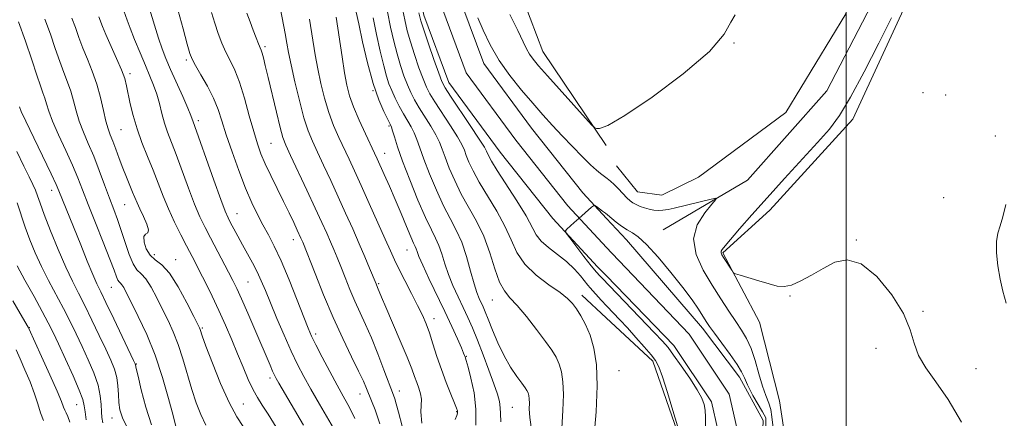
# Model space of a CAD drawing. Extents: x 2092300 to 2095200, y 312300 to 315200.
# Drawn here: x 2093749 to 2094048, y 314332 to 314453 of the extents above; entities that cross this region are included whole.
import ezdxf

# ---------------------------------------------------------------- set-up
doc = ezdxf.new("R2010")
doc.units = 0
doc.header["$MEASUREMENT"] = 0
for name, color, linetype, lineweight in [('32000', 7, 'Continuous', 0), ('DTM HARD BREAKLINE', 7, 'Continuous', 0), ('DTM SPOT ELEVATION', 2, 'Continuous', 13), ('INDEX CONTOUR', 41, 'Continuous', 13), ('INTERMEDIATE CONTOUR', 44, 'Continuous', 0), ('STREAM - RIVER CENTERLINE', 11, 'Continuous', 0), ('STREAM - RIVER DOUBLE LINE', 5, 'Continuous', 0)]:
    doc.layers.add(name, color=color, linetype=linetype, lineweight=lineweight)

msp = doc.modelspace()

# ---------------------------------------------------------------- linework, layer by layer
at = {"layer": '32000', "flags": 128}
msp.add_lwpolyline([(2094000, 312500), (2094000, 315000)], dxfattribs=at)
at = {"layer": 'DTM HARD BREAKLINE'}
for points in [[(2094035, 314799.99, 895.19), (2094043.16, 314755.12, 892.92), (2094047.73, 314686.47, 891.62), (2094042.81, 314637.74, 890.99), (2094039.55, 314582.76, 889.75), (2094023.2, 314522.77, 889.01), (2094013.14, 314468.41, 888.73), (2093994.14, 314431.7, 888.67), (2093970.11, 314404.67, 888.56), (2093944.48, 314389.56, 886.97)], [(2093927.21, 314415.15, 889.8), (2093907.95, 314443.7, 890.88), (2093896.43, 314474.09, 891.59), (2093886.07, 314512.24, 892.07), (2093882.83, 314558.79, 894.1), (2093874.79, 314608.3, 893.86), (2093868.01, 314646.48, 893.62)], [(2093955.2, 314405.51, 889.34), (2093981.67, 314425.16, 889.76), (2093999.91, 314455.03, 889.62), (2094009.94, 314497.43, 890.17), (2094024.76, 314561.96, 890.73)], [(2094121.55, 313970.8, 884.65), (2094105.36, 314004.39, 884.19), (2094088.05, 314038.55, 885.21), (2094068.54, 314081.23, 886.57), (2094043.51, 314143.81, 887.2), (2094014.03, 314217.76, 887.88), (2093987.35, 314287.72, 888.67), (2093979.8, 314337.68, 889.86), (2093973.75, 314361.54, 889.64), (2093962.57, 314382.61, 890.15), (2093976.85, 314395.54, 890.6), (2094002.02, 314423.13, 890.54), (2094021.05, 314464.38, 890.32)], [(2093955.2, 314405.51, 889.34), (2093944.07, 314400.06, 888.88), (2093936.69, 314401.04, 888.93), (2093930.29, 314408.94, 889.07)], [(2093927.21, 314362.91, 889.06), (2093919.82, 314369.77, 889.44)], [(2094034.8, 314073.36, 884.31), (2094016.13, 314106.75, 887.27), (2094005.78, 314141.46, 887.96), (2093991.75, 314178.51, 887.59), (2093972.23, 314221.6, 888.42), (2093958.22, 314260.04, 888.65), (2093953.86, 314293.78, 887.59), (2093949.5, 314326.14, 888.1), (2093941.37, 314349.75, 888.33), (2093927.21, 314362.91, 889.06)]]:
    msp.add_polyline3d(points, dxfattribs=at)
at = {"layer": 'DTM SPOT ELEVATION'}
for p in [(2093823.6, 314445.1, 903.7), (2093965.98, 314446.18, 889.95), (2093799.75, 314441.06, 908.3), (2093782.64, 314436.91, 913.6), (2093856.45, 314431.8, 896), (2094023.4, 314431.21, 890.65), (2094030.23, 314430.49, 891.15), (2093803.39, 314422.71, 909.6), (2093861.31, 314421.06, 896.2), (2093779.88, 314419.93, 915), (2094045.31, 314418.04, 891.65), (2093825.41, 314415.76, 905), (2093859.92, 314412.75, 897.3), (2093758.84, 314401.51, 922.6), (2093781.04, 314397.2, 916.9), (2094029.65, 314399.31, 890.95), (2093815.14, 314394.42, 909.2), (2093832.2, 314386.6, 906.6), (2094003.08, 314386.49, 890.05), (2093866.72, 314383.41, 898.8), (2093790.02, 314382.01, 915.2), (2093796.47, 314380.47, 915.3), (2093818.46, 314373.76, 911), (2093858.16, 314373.23, 901.8), (2093776.94, 314372.11, 920.9), (2093892.58, 314368.24, 892.8), (2093982.93, 314369.51, 889.95), (2094023.3, 314364.87, 890.15), (2093874.95, 314362.61, 899.4), (2093752.13, 314359.9, 929.9), (2093804.59, 314359.79, 915.8), (2093839.05, 314357.95, 907.6), (2094009.12, 314353.63, 889.45), (2093884.72, 314351.19, 897.9), (2093784.61, 314348.85, 921.9), (2093931.11, 314346.87, 888.95), (2094039.4, 314347.45, 890.95), (2093825.18, 314344.6, 912.4), (2093864.36, 314340.64, 903.4), (2093852.44, 314339.73, 906.7), (2093766.41, 314336.53, 928.9), (2093817.09, 314336.76, 915), (2093881.81, 314334.38, 900.1), (2093898.74, 314335.74, 895), (2093777.18, 314332.45, 924.7)]:
    msp.add_point(p, dxfattribs=at)
at = {"layer": 'INDEX CONTOUR'}
for points in [[(2093923.439, 314326.198, 890), (2093924.105, 314334.323, 890), (2093924.472, 314342.229, 890), (2093924.247, 314348.656, 890), (2093923.486, 314353.659, 890), (2093922.335, 314357.62, 890), (2093920.942, 314360.866, 890), (2093919.48, 314363.503, 890), (2093918.129, 314365.583, 890), (2093916.942, 314367.212, 890), (2093915.488, 314368.729, 890), (2093913.208, 314370.526, 890), (2093909.791, 314372.907, 890), (2093905.903, 314375.816, 890), (2093902.453, 314379.103, 890), (2093900.079, 314382.658, 890), (2093898.324, 314386.508, 890), (2093896.46, 314390.717, 890), (2093893.97, 314395.268, 890), (2093888.65, 314403.986, 890), (2093886.784, 314407.41, 890), (2093885.534, 314410.104, 890), (2093884.721, 314412.158, 890), (2093884.13, 314413.748, 890), (2093883.383, 314415.399, 890), (2093882.061, 314417.725, 890), (2093879.918, 314421.097, 890), (2093875.172, 314428.342, 890), (2093873.652, 314430.81, 890), (2093872.607, 314432.862, 890), (2093871.612, 314435.316, 890), (2093870.357, 314438.742, 890), (2093868.983, 314442.716, 890), (2093867.742, 314446.565, 890), (2093866.806, 314449.87, 890), (2093866.033, 314453.221, 890), (2093865.199, 314457.461, 890)], [(2093845.104, 314328.19, 910), (2093840.181, 314336.641, 910), (2093837.557, 314341.203, 910), (2093835.391, 314345.115, 910), (2093833.512, 314348.766, 910), (2093831.606, 314352.793, 910), (2093829.46, 314357.606, 910), (2093827.26, 314362.714, 910), (2093825.294, 314367.399, 910), (2093823.756, 314371.132, 910), (2093822.489, 314374.141, 910), (2093821.244, 314376.843, 910), (2093819.833, 314379.573, 910), (2093818.31, 314382.331, 910), (2093816.789, 314385.037, 910), (2093815.377, 314387.597, 910), (2093814.146, 314389.874, 910), (2093813.163, 314391.718, 910), (2093812.415, 314393.189, 910), (2093811.568, 314395.18, 910), (2093810.208, 314398.79, 910), (2093808.097, 314404.629, 910), (2093801.679, 314422.576, 910), (2093801.505, 314423.154, 910), (2093801.095, 314424.281, 910), (2093800.195, 314426.459, 910), (2093798.659, 314429.964, 910), (2093794.981, 314438.231, 910), (2093793.554, 314441.538, 910), (2093792.398, 314444.479, 910), (2093791.305, 314447.688, 910), (2093790.084, 314451.656, 910), (2093788.621, 314456.314, 910)], [(2093897.941, 314454.914, 890), (2093900.33, 314449.989, 890), (2093901.954, 314446.602, 890), (2093903.021, 314444.422, 890), (2093903.904, 314442.865, 890), (2093904.979, 314441.352, 890), (2093906.654, 314439.343, 890), (2093909.345, 314436.306, 890), (2093920.903, 314423.472, 890), (2093922.853, 314421.331, 890), (2093923.715, 314420.509, 890), (2093924.228, 314420.302, 890), (2093925.197, 314420.297, 890), (2093927.69, 314421.256, 890), (2093932.84, 314424.233, 890), (2093941.151, 314429.832, 890), (2093950.599, 314436.858, 890), (2093958.528, 314443.665, 890), (2093963.011, 314448.922, 890), (2093965.038, 314452.544, 890), (2093966.325, 314454.763, 890)], [(2094013.754, 314453.827, 890), (2094009.913, 314446.135, 890), (2094005.507, 314437.492, 890), (2094001.354, 314429.759, 890), (2093998.005, 314424.256, 890), (2093994.926, 314420.142, 890), (2093991.314, 314416.035, 890), (2093981.282, 314405.085, 890), (2093976.012, 314399.281, 890), (2093971.406, 314394.1, 890), (2093967.681, 314389.823, 890), (2093963.268, 314384.693, 890), (2093962.41, 314383.629, 890), (2093962.087, 314383.054, 890), (2093962.063, 314382.592, 890), (2093962.308, 314382.019, 890), (2093962.844, 314381.145, 890), (2093965.277, 314377.324, 890), (2093965.76, 314376.661, 890), (2093966.428, 314376.268, 890), (2093967.855, 314375.808, 890), (2093973.557, 314374.088, 890), (2093976.613, 314373.178, 890), (2093979.054, 314372.525, 890), (2093981.168, 314372.334, 890), (2093983.449, 314372.806, 890), (2093986.269, 314374.054, 890), (2093989.529, 314375.849, 890), (2093993.011, 314377.877, 890), (2093996.571, 314379.714, 890), (2094000.359, 314380.494, 890), (2094004.6, 314379.245, 890), (2094009.341, 314375.382, 890), (2094013.914, 314369.895, 890), (2094017.475, 314364.16, 890), (2094019.487, 314359.269, 890), (2094020.643, 314355.15, 890), (2094021.944, 314351.444, 890), (2094024.182, 314347.749, 890), (2094027.296, 314343.494, 890), (2094031.015, 314338.066, 890), (2094035.027, 314331.195, 890)], [(2093796.555, 314329.872, 920), (2093795.713, 314333.208, 920), (2093794.369, 314338.375, 920), (2093792.538, 314344.762, 920), (2093790.28, 314351.509, 920), (2093787.71, 314357.841, 920), (2093785.163, 314363.316, 920), (2093783.032, 314367.576, 920), (2093781.602, 314370.389, 920), (2093780.737, 314372.031, 920), (2093780.19, 314372.904, 920), (2093779.753, 314373.388, 920), (2093779.364, 314373.77, 920), (2093778.994, 314374.317, 920), (2093778.573, 314375.334, 920), (2093777.86, 314377.293, 920), (2093776.57, 314380.706, 920), (2093774.551, 314385.809, 920), (2093772.179, 314391.723, 920), (2093769.961, 314397.29, 920), (2093768.253, 314401.683, 920), (2093766.796, 314405.382, 920), (2093765.177, 314409.195, 920), (2093763.129, 314413.674, 920), (2093760.963, 314418.349, 920), (2093759.132, 314422.494, 920), (2093757.965, 314425.568, 920), (2093757.288, 314427.768, 920), (2093756.798, 314429.474, 920), (2093756.226, 314431.105, 920), (2093755.435, 314433.23, 920), (2093754.319, 314436.452, 920), (2093752.806, 314441.151, 920), (2093750.954, 314446.802, 920), (2093748.852, 314452.65, 920)], [(2093881.334, 314331.99, 900), (2093881.825, 314333.268, 900), (2093882.032, 314333.962, 900), (2093882.075, 314334.341, 900), (2093882.026, 314334.703, 900), (2093881.769, 314335.453, 900), (2093881.143, 314337.024, 900), (2093880.049, 314339.708, 900), (2093878.652, 314343.232, 900), (2093877.181, 314347.184, 900), (2093875.827, 314351.181, 900), (2093874.613, 314354.958, 900), (2093873.524, 314358.281, 900), (2093872.51, 314361.042, 900), (2093871.389, 314363.644, 900), (2093869.945, 314366.619, 900), (2093868.062, 314370.298, 900), (2093866.027, 314374.227, 900), (2093864.224, 314377.753, 900), (2093862.895, 314380.492, 900), (2093861.695, 314383.146, 900), (2093860.134, 314386.683, 900), (2093857.886, 314391.733, 900), (2093855.275, 314397.553, 900), (2093852.786, 314403.056, 900), (2093850.785, 314407.432, 900), (2093849.149, 314410.955, 900), (2093846.054, 314417.556, 900), (2093844.463, 314421.22, 900), (2093842.97, 314425.2, 900), (2093841.668, 314429.496, 900), (2093840.564, 314433.958, 900), (2093839.646, 314438.402, 900), (2093838.895, 314442.658, 900), (2093837.17, 314453.475, 900)], [(2093764.388, 314331.191, 930), (2093763.819, 314332.924, 930), (2093763.3, 314334.012, 930), (2093762.871, 314334.819, 930), (2093762.498, 314335.762, 930), (2093761.856, 314337.477, 930), (2093760.54, 314340.652, 930), (2093758.34, 314345.607, 930), (2093755.798, 314351.187, 930), (2093751.914, 314359.62, 930), (2093751.702, 314360.025, 930), (2093749.292, 314364.149, 930), (2093747.05, 314368.035, 930)]]:
    msp.add_polyline3d(points, dxfattribs=at)
at = {"layer": 'INTERMEDIATE CONTOUR'}
for points in [[(2093826.995, 314329.761, 914), (2093824.626, 314333.616, 914), (2093822.79, 314336.415, 914), (2093821.332, 314338.661, 914), (2093819.995, 314341.059, 914), (2093818.564, 314344.155, 914), (2093817.004, 314347.869, 914), (2093815.326, 314351.966, 914), (2093813.536, 314356.24, 914), (2093811.637, 314360.617, 914), (2093809.629, 314365.051, 914), (2093807.544, 314369.454, 914), (2093805.534, 314373.556, 914), (2093803.785, 314377.04, 914), (2093802.402, 314379.741, 914), (2093799.799, 314384.728, 914), (2093798.084, 314388.051, 914), (2093796.176, 314391.888, 914), (2093794.317, 314395.898, 914), (2093792.679, 314399.816, 914), (2093789.632, 314407.656, 914), (2093787.959, 314411.79, 914), (2093786.281, 314416.013, 914), (2093784.784, 314420.195, 914), (2093783.612, 314424.198, 914), (2093782.743, 314427.822, 914), (2093781.621, 314433.228, 914), (2093781.03, 314435.423, 914), (2093780.066, 314438.068, 914), (2093778.572, 314441.561, 914), (2093775.324, 314448.801, 914), (2093774.303, 314451.249, 914), (2093773.208, 314454.156, 914)], [(2093835.353, 314330.272, 912), (2093827.806, 314343.081, 912), (2093827.038, 314344.43, 912), (2093826.5, 314345.469, 912), (2093825.949, 314346.673, 912), (2093825.168, 314348.47, 912), (2093820.503, 314359.349, 912), (2093818.375, 314364.279, 912), (2093816.481, 314368.608, 912), (2093815.071, 314371.727, 912), (2093813.896, 314374.153, 912), (2093812.587, 314376.691, 912), (2093807.061, 314387.136, 912), (2093805.421, 314390.298, 912), (2093803.893, 314393.494, 912), (2093802.262, 314397.344, 912), (2093800.388, 314402.223, 912), (2093796.642, 314412.366, 912), (2093794.051, 314419.147, 912), (2093793.124, 314421.908, 912), (2093792.321, 314424.837, 912), (2093791.558, 314427.855, 912), (2093790.751, 314430.76, 912), (2093789.822, 314433.448, 912), (2093788.704, 314436.202, 912), (2093787.334, 314439.405, 912), (2093785.71, 314443.258, 912), (2093784.062, 314447.256, 912), (2093782.682, 314450.716, 912), (2093781.775, 314453.139, 912), (2093780.758, 314456.035, 912)], [(2093850.932, 314332.371, 908), (2093849.907, 314334.415, 908), (2093848.737, 314336.543, 908), (2093847.301, 314339.105, 908), (2093845.487, 314342.404, 908), (2093843.272, 314346.556, 908), (2093840.992, 314350.92, 908), (2093839.071, 314354.667, 908), (2093837.774, 314357.307, 908), (2093836.721, 314359.713, 908), (2093835.372, 314363.099, 908), (2093833.347, 314368.264, 908), (2093830.912, 314374.357, 908), (2093828.492, 314380.113, 908), (2093826.419, 314384.577, 908), (2093824.637, 314388.026, 908), (2093822.993, 314391.046, 908), (2093821.348, 314394.178, 908), (2093819.617, 314397.788, 908), (2093817.727, 314402.195, 908), (2093815.659, 314407.537, 908), (2093813.617, 314413.206, 908), (2093811.857, 314418.412, 908), (2093810.529, 314422.59, 908), (2093809.361, 314426.083, 908), (2093807.973, 314429.457, 908), (2093806.127, 314433.092, 908), (2093804.145, 314436.607, 908), (2093802.492, 314439.429, 908), (2093801.476, 314441.28, 908), (2093800.794, 314443.041, 908), (2093799.991, 314445.888, 908), (2093798.748, 314450.557, 908), (2093797.307, 314456.032, 908)], [(2093858.461, 314330.707, 906), (2093857.042, 314334.963, 906), (2093855.976, 314337.735, 906), (2093854.407, 314341.465, 906), (2093853.477, 314343.621, 906), (2093852.053, 314346.692, 906), (2093849.922, 314351.075, 906), (2093847.259, 314356.615, 906), (2093844.332, 314363.018, 906), (2093841.417, 314369.874, 906), (2093838.814, 314376.319, 906), (2093835.089, 314385.773, 906), (2093834.809, 314386.439, 906), (2093834.531, 314387.069, 906), (2093833.41, 314389.506, 906), (2093832.358, 314391.755, 906), (2093830.961, 314394.69, 906), (2093829.261, 314398.184, 906), (2093825.395, 314405.998, 906), (2093823.689, 314409.587, 906), (2093822.383, 314412.63, 906), (2093821.304, 314415.651, 906), (2093820.196, 314419.356, 906), (2093818.868, 314424.179, 906), (2093817.382, 314429.47, 906), (2093815.864, 314434.306, 906), (2093814.419, 314438.01, 906), (2093813.06, 314440.881, 906), (2093811.778, 314443.464, 906), (2093810.569, 314446.204, 906), (2093809.435, 314449.147, 906), (2093808.387, 314452.239, 906), (2093807.424, 314455.441, 906)], [(2093865.22, 314330.019, 904), (2093864.148, 314334.212, 904), (2093863.452, 314336.804, 904), (2093862.999, 314338.348, 904), (2093862.633, 314339.433, 904), (2093859.71, 314347.134, 904), (2093857.85, 314351.967, 904), (2093855.912, 314356.778, 904), (2093854.127, 314360.869, 904), (2093852.485, 314364.432, 904), (2093850.917, 314367.881, 904), (2093849.376, 314371.506, 904), (2093847.915, 314375.116, 904), (2093846.611, 314378.4, 904), (2093845.506, 314381.147, 904), (2093844.512, 314383.55, 904), (2093843.506, 314385.903, 904), (2093842.356, 314388.517, 904), (2093840.883, 314391.779, 904), (2093838.9, 314396.091, 904), (2093836.342, 314401.591, 904), (2093831.396, 314412.155, 904), (2093829.97, 314415.256, 904), (2093829.071, 314417.618, 904), (2093828.224, 314420.645, 904), (2093827.078, 314425.297, 904), (2093824.584, 314435.803, 904), (2093823.709, 314439.429, 904), (2093823.12, 314441.756, 904), (2093822.725, 314443.169, 904), (2093822.427, 314444.061, 904), (2093821.636, 314445.997, 904), (2093820.931, 314447.793, 904), (2093820.05, 314450.104, 904), (2093819.089, 314452.671, 904), (2093818.137, 314455.253, 904)], [(2093871.225, 314330.916, 902), (2093870.933, 314334.411, 902), (2093871.102, 314338.205, 902), (2093870.832, 314339.828, 902), (2093870.295, 314341.537, 902), (2093869.667, 314343.269, 902), (2093869.04, 314345.074, 902), (2093868.185, 314347.441, 902), (2093866.791, 314350.967, 902), (2093864.695, 314355.941, 902), (2093860.289, 314366.136, 902), (2093859.004, 314369.152, 902), (2093857.814, 314372.052, 902), (2093857.335, 314373.137, 902), (2093855.356, 314377.941, 902), (2093853.934, 314381.327, 902), (2093852.204, 314385.366, 902), (2093850.235, 314389.851, 902), (2093848.093, 314394.632, 902), (2093845.843, 314399.574, 902), (2093843.563, 314404.511, 902), (2093841.4, 314409.15, 902), (2093839.515, 314413.165, 902), (2093838.007, 314416.429, 902), (2093836.725, 314419.599, 902), (2093835.456, 314423.53, 902), (2093834.058, 314428.748, 902), (2093832.68, 314434.471, 902), (2093831.54, 314439.588, 902), (2093830.783, 314443.319, 902), (2093830.258, 314446.214, 902), (2093829.736, 314449.152, 902), (2093828.358, 314456.467, 902)], [(2093887.634, 314330.332, 898), (2093887.662, 314335.158, 898), (2093887.076, 314340.075, 898), (2093886.139, 314344.536, 898), (2093885.247, 314347.94, 898), (2093884.703, 314349.883, 898), (2093884.343, 314351.062, 898), (2093884.222, 314351.402, 898), (2093883.91, 314352.174, 898), (2093883.219, 314353.768, 898), (2093882.005, 314356.476, 898), (2093880.296, 314360.204, 898), (2093878.166, 314364.759, 898), (2093873.379, 314374.823, 898), (2093871.483, 314378.895, 898), (2093870.346, 314381.518, 898), (2093869.782, 314382.986, 898), (2093869.488, 314383.808, 898), (2093869.184, 314384.489, 898), (2093868.688, 314385.533, 898), (2093867.842, 314387.44, 898), (2093866.544, 314390.542, 898), (2093864.915, 314394.483, 898), (2093863.135, 314398.734, 898), (2093861.379, 314402.811, 898), (2093859.796, 314406.394, 898), (2093857.653, 314411.141, 898), (2093856.854, 314412.858, 898), (2093854.102, 314418.684, 898), (2093852.201, 314422.84, 898), (2093850.485, 314426.87, 898), (2093849.278, 314430.243, 898), (2093848.448, 314433.445, 898), (2093847.753, 314437.215, 898), (2093847.007, 314441.997, 898), (2093845.239, 314454.096, 898)], [(2093895.25, 314331.325, 896), (2093895.074, 314333.816, 896), (2093895.028, 314335.618, 896), (2093894.77, 314337.448, 896), (2093894.162, 314339.745, 896), (2093893.115, 314342.881, 896), (2093891.602, 314347.044, 896), (2093889.835, 314351.698, 896), (2093888.088, 314356.124, 896), (2093886.563, 314359.796, 896), (2093885.173, 314362.943, 896), (2093883.761, 314365.986, 896), (2093882.222, 314369.248, 896), (2093880.676, 314372.662, 896), (2093879.294, 314376.061, 896), (2093878.196, 314379.291, 896), (2093877.284, 314382.239, 896), (2093876.406, 314384.802, 896), (2093875.407, 314387.03, 896), (2093874.115, 314389.586, 896), (2093872.355, 314393.286, 896), (2093870.058, 314398.611, 896), (2093867.585, 314404.711, 896), (2093865.402, 314410.401, 896), (2093863.869, 314414.736, 896), (2093862.911, 314417.725, 896), (2093862.348, 314419.618, 896), (2093861.987, 314420.73, 896), (2093861.586, 314421.646, 896), (2093860.889, 314423.018, 896), (2093859.716, 314425.41, 896), (2093858.182, 314429.027, 896), (2093856.475, 314433.986, 896), (2093854.781, 314440.177, 896), (2093853.265, 314446.597, 896), (2093852.085, 314452.018, 896), (2093851.338, 314455.625, 896)], [(2093904.623, 314328.338, 894), (2093903.994, 314332.604, 894), (2093903.852, 314335.303, 894), (2093903.886, 314337.038, 894), (2093903.841, 314338.323, 894), (2093903.689, 314339.324, 894), (2093903.459, 314340.116, 894), (2093903.143, 314340.815, 894), (2093902.586, 314341.689, 894), (2093901.6, 314343.045, 894), (2093900.067, 314345.127, 894), (2093898.171, 314347.923, 894), (2093896.17, 314351.357, 894), (2093894.296, 314355.268, 894), (2093892.666, 314359.158, 894), (2093891.373, 314362.44, 894), (2093890.465, 314364.701, 894), (2093889.82, 314366.207, 894), (2093888.678, 314368.694, 894), (2093887.97, 314370.507, 894), (2093887.106, 314373.227, 894), (2093886.047, 314377.065, 894), (2093884.787, 314381.492, 894), (2093883.325, 314385.796, 894), (2093881.664, 314389.487, 894), (2093879.814, 314392.964, 894), (2093877.787, 314396.852, 894), (2093875.634, 314401.544, 894), (2093873.568, 314406.509, 894), (2093871.842, 314410.987, 894), (2093870.623, 314414.407, 894), (2093869.735, 314416.95, 894), (2093868.919, 314418.987, 894), (2093867.964, 314420.852, 894), (2093865.65, 314424.793, 894), (2093864.382, 314427.113, 894), (2093863.158, 314429.53, 894), (2093862.089, 314431.811, 894), (2093861.238, 314433.867, 894), (2093860.481, 314436.171, 894), (2093859.646, 314439.339, 894), (2093858.616, 314443.752, 894), (2093857.499, 314448.848, 894), (2093856.456, 314453.833, 894)], [(2093913.717, 314329.401, 892), (2093913.979, 314334.813, 892), (2093914.179, 314339.633, 892), (2093914.044, 314343.49, 892), (2093913.588, 314346.492, 892), (2093912.897, 314348.868, 892), (2093912.002, 314350.894, 892), (2093910.71, 314353.02, 892), (2093908.773, 314355.745, 892), (2093906.076, 314359.35, 892), (2093903.035, 314363.245, 892), (2093900.2, 314366.627, 892), (2093897.988, 314368.989, 892), (2093896.284, 314371.016, 892), (2093894.838, 314373.691, 892), (2093893.42, 314377.709, 892), (2093891.87, 314382.605, 892), (2093890.043, 314387.628, 892), (2093887.862, 314392.191, 892), (2093883.218, 314400.419, 892), (2093881.209, 314404.477, 892), (2093879.551, 314408.306, 892), (2093878.281, 314411.573, 892), (2093877.376, 314414.077, 892), (2093876.559, 314416.174, 892), (2093875.49, 314418.356, 892), (2093873.941, 314420.974, 892), (2093870.411, 314426.567, 892), (2093869.017, 314428.962, 892), (2093867.882, 314431.196, 892), (2093866.85, 314433.563, 892), (2093865.798, 314436.304, 892), (2093864.732, 314439.443, 892), (2093863.694, 314442.952, 892), (2093862.711, 314446.811, 892), (2093861.766, 314451.035, 892), (2093860.828, 314455.647, 892)], [(2093948.81, 314330.139, 888), (2093947.458, 314334.747, 888), (2093945.817, 314340.207, 888), (2093944.31, 314344.999, 888), (2093943.21, 314348.027, 888), (2093942.201, 314349.901, 888), (2093940.817, 314351.653, 888), (2093938.735, 314354.068, 888), (2093936.206, 314356.938, 888), (2093933.625, 314359.805, 888), (2093931.307, 314362.308, 888), (2093927.409, 314366.427, 888), (2093925.712, 314368.251, 888), (2093922.294, 314371.988, 888), (2093921.609, 314372.776, 888), (2093919.37, 314375.564, 888), (2093917.519, 314377.678, 888), (2093915.182, 314379.938, 888), (2093912.449, 314382.116, 888), (2093909.719, 314384.176, 888), (2093907.468, 314386.133, 888), (2093905.966, 314388.086, 888), (2093902.876, 314393.805, 888), (2093900.079, 314398.346, 888), (2093894.081, 314407.553, 888), (2093892.36, 314410.343, 888), (2093891.516, 314411.902, 888), (2093890.884, 314413.419, 888), (2093890.207, 314414.623, 888), (2093888.631, 314417.094, 888), (2093885.895, 314421.219, 888), (2093879.933, 314430.117, 888), (2093878.288, 314432.658, 888), (2093877.331, 314434.528, 888), (2093876.373, 314437.068, 888), (2093874.917, 314441.179, 888), (2093873.234, 314445.988, 888), (2093871.79, 314450.178, 888), (2093870.901, 314452.929, 888), (2093870.3, 314455.408, 888)], [(2093888.215, 314453.812, 888), (2093889.868, 314450.094, 888), (2093892.013, 314445.676, 888), (2093894.707, 314440.966, 888), (2093897.943, 314436.329, 888), (2093901.446, 314431.948, 888), (2093904.877, 314427.96, 888), (2093907.989, 314424.441, 888), (2093910.907, 314421.218, 888), (2093913.849, 314418.058, 888), (2093916.936, 314414.827, 888), (2093919.913, 314411.791, 888), (2093922.427, 314409.315, 888), (2093924.23, 314407.654, 888), (2093925.49, 314406.609, 888), (2093927.438, 314405.163, 888), (2093928.463, 314404.34, 888), (2093929.62, 314403.292, 888), (2093930.934, 314401.968, 888), (2093933.482, 314399.299, 888), (2093934.444, 314398.385, 888), (2093935.304, 314397.734, 888), (2093936.262, 314397.205, 888), (2093937.466, 314396.687, 888), (2093938.844, 314396.202, 888), (2093940.269, 314395.805, 888), (2093941.649, 314395.542, 888), (2093943.013, 314395.435, 888), (2093944.427, 314395.496, 888), (2093945.979, 314395.736, 888), (2093947.867, 314396.157, 888), (2093959.092, 314398.872, 888), (2093960.427, 314399.133, 888), (2093960.479, 314398.736, 888), (2093959.292, 314397.342, 888), (2093957.096, 314394.721, 888), (2093954.849, 314391.094, 888), (2093953.697, 314386.789, 888), (2093954.456, 314382.125, 888), (2093956.626, 314377.371, 888), (2093959.381, 314372.786, 888), (2093962.027, 314368.594, 888), (2093964.406, 314364.891, 888), (2093966.494, 314361.741, 888), (2093968.282, 314359.108, 888), (2093969.821, 314356.57, 888), (2093971.175, 314353.604, 888), (2093972.404, 314349.885, 888), (2093973.545, 314345.859, 888), (2093974.627, 314342.17, 888), (2093975.657, 314339.293, 888), (2093976.543, 314337.035, 888), (2093977.171, 314335.034, 888), (2093977.514, 314332.819, 888), (2093977.884, 314329.474, 888)], [(2093805.709, 314330.339, 918), (2093804.12, 314333.506, 918), (2093802.703, 314337.086, 918), (2093801.368, 314341.152, 918), (2093798.679, 314350.387, 918), (2093797.263, 314354.798, 918), (2093795.769, 314358.634, 918), (2093794.188, 314362.082, 918), (2093792.515, 314365.45, 918), (2093790.762, 314368.92, 918), (2093789.024, 314372.149, 918), (2093787.412, 314374.668, 918), (2093786.006, 314376.227, 918), (2093784.75, 314377.46, 918), (2093783.558, 314379.221, 918), (2093782.36, 314382.112, 918), (2093781.164, 314385.725, 918), (2093780, 314389.397, 918), (2093778.874, 314392.652, 918), (2093777.711, 314395.762, 918), (2093776.418, 314399.181, 918), (2093774.931, 314403.219, 918), (2093773.305, 314407.594, 918), (2093771.629, 314411.878, 918), (2093769.992, 314415.737, 918), (2093768.494, 314419.225, 918), (2093767.241, 314422.494, 918), (2093766.287, 314425.662, 918), (2093765.497, 314428.716, 918), (2093764.688, 314431.616, 918), (2093763.714, 314434.376, 918), (2093762.579, 314437.255, 918), (2093761.321, 314440.568, 918), (2093759.967, 314444.528, 918), (2093758.485, 314448.921, 918), (2093756.83, 314453.432, 918)], [(2093817.046, 314329.933, 916), (2093815.045, 314332.872, 916), (2093812.707, 314337.173, 916), (2093810.126, 314342.977, 916), (2093807.657, 314349.17, 916), (2093805.715, 314354.326, 916), (2093804.597, 314357.392, 916), (2093803.924, 314359.336, 916), (2093803.733, 314359.797, 916), (2093803.202, 314360.893, 916), (2093801.998, 314363.325, 916), (2093799.922, 314367.45, 916), (2093797.311, 314372.267, 916), (2093794.634, 314376.432, 916), (2093792.281, 314378.982, 916), (2093790.325, 314380.474, 916), (2093788.76, 314381.844, 916), (2093787.597, 314383.768, 916), (2093786.924, 314385.868, 916), (2093786.847, 314387.507, 916), (2093787.361, 314388.277, 916), (2093788.024, 314388.701, 916), (2093788.283, 314389.532, 916), (2093787.751, 314391.3, 916), (2093786.708, 314393.634, 916), (2093785.603, 314395.939, 916), (2093784.774, 314397.78, 916), (2093784.124, 314399.359, 916), (2093783.45, 314401.037, 916), (2093781.576, 314405.547, 916), (2093780.478, 314408.286, 916), (2093779.371, 314411.203, 916), (2093778.324, 314414.031, 916), (2093777.405, 314416.469, 916), (2093776.654, 314418.365, 916), (2093776.001, 314420.173, 916), (2093775.35, 314422.495, 916), (2093774.608, 314425.755, 916), (2093773.706, 314429.665, 916), (2093772.578, 314433.757, 916), (2093771.203, 314437.647, 916), (2093769.722, 314441.28, 916), (2093768.322, 314444.685, 916), (2093767.135, 314447.889, 916), (2093766.079, 314450.917, 916), (2093765.019, 314453.794, 916)], [(2093789.149, 314330.456, 922), (2093787.428, 314335.778, 922), (2093786.047, 314341.004, 922), (2093785.08, 314345.14, 922), (2093784.563, 314347.475, 922), (2093784.325, 314348.658, 922), (2093784.231, 314348.906, 922), (2093783.75, 314349.935, 922), (2093777.705, 314362.616, 922), (2093775.351, 314367.5, 922), (2093773.758, 314370.759, 922), (2093772.605, 314373.176, 922), (2093771.372, 314375.986, 922), (2093769.677, 314380.082, 922), (2093767.691, 314384.981, 922), (2093761.053, 314401.428, 922), (2093760.221, 314403.33, 922), (2093758.726, 314406.512, 922), (2093753.431, 314417.472, 922), (2093751.023, 314422.493, 922), (2093749.644, 314425.475, 922), (2093749.079, 314426.819, 922)], [(2093782.063, 314329.028, 924), (2093780.365, 314332.504, 924), (2093779.55, 314334.98, 924), (2093779.247, 314337.156, 924), (2093779.117, 314339.585, 924), (2093778.963, 314342.209, 924), (2093778.62, 314344.819, 924), (2093777.942, 314347.313, 924), (2093776.858, 314350.011, 924), (2093775.313, 314353.343, 924), (2093773.312, 314357.558, 924), (2093771.081, 314362.188, 924), (2093768.909, 314366.585, 924), (2093766.989, 314370.338, 924), (2093765.16, 314373.971, 924), (2093763.167, 314378.245, 924), (2093760.867, 314383.613, 924), (2093758.552, 314389.304, 924), (2093756.621, 314394.243, 924), (2093755.357, 314397.64, 924), (2093754.563, 314399.858, 924), (2093753.925, 314401.552, 924), (2093753.152, 314403.331, 924), (2093752.053, 314405.645, 924), (2093750.463, 314408.902, 924), (2093748.3, 314413.368, 924)], [(2093774.364, 314331.069, 926), (2093774.104, 314332.598, 926), (2093773.968, 314334.38, 926), (2093773.88, 314336.582, 926), (2093773.619, 314339.263, 926), (2093772.935, 314342.46, 926), (2093771.66, 314346.158, 926), (2093769.966, 314350.142, 926), (2093768.114, 314354.146, 926), (2093766.299, 314357.981, 926), (2093764.458, 314361.76, 926), (2093762.466, 314365.671, 926), (2093757.958, 314374.158, 926), (2093755.784, 314378.451, 926), (2093753.886, 314382.579, 926), (2093752.26, 314386.533, 926), (2093750.858, 314390.335, 926), (2093748.357, 314397.739, 926)], [(2094048.456, 314397.266, 892), (2094047.607, 314393.484, 892), (2094046.759, 314390.749, 892), (2094046.046, 314388.513, 892), (2094045.646, 314385.988, 892), (2094045.687, 314382.602, 892), (2094046.094, 314378.648, 892), (2094046.742, 314374.639, 892), (2094047.544, 314370.938, 892), (2094048.561, 314367.319, 892)], [(2093957.368, 314330.137, 886), (2093957.357, 314332.745, 886), (2093957.221, 314334.839, 886), (2093956.911, 314336.623, 886), (2093956.194, 314338.535, 886), (2093954.79, 314341.075, 886), (2093952.567, 314344.526, 886), (2093949.988, 314348.295, 886), (2093947.661, 314351.571, 886), (2093945.953, 314353.845, 886), (2093944.268, 314355.809, 886), (2093941.767, 314358.456, 886), (2093925.921, 314374.879, 886), (2093925.249, 314375.596, 886), (2093924.234, 314376.755, 886), (2093922.66, 314378.675, 886), (2093920.449, 314381.487, 886), (2093916.11, 314387.119, 886), (2093915.051, 314388.559, 886), (2093914.835, 314389.247, 886), (2093915.276, 314389.774, 886), (2093917.451, 314391.738, 886), (2093918.899, 314393.026, 886), (2093922.773, 314396.393, 886), (2093923.354, 314396.854, 886), (2093923.73, 314396.906, 886), (2093924.224, 314396.592, 886), (2093926.059, 314395.245, 886), (2093926.948, 314394.574, 886), (2093927.553, 314394.092, 886), (2093928.922, 314392.964, 886), (2093930.242, 314391.93, 886), (2093931.884, 314390.717, 886), (2093933.567, 314389.594, 886), (2093935.137, 314388.668, 886), (2093936.94, 314387.399, 886), (2093939.448, 314385.083, 886), (2093942.93, 314381.289, 886), (2093946.853, 314376.658, 886), (2093950.483, 314372.102, 886), (2093953.243, 314368.361, 886), (2093955.188, 314365.489, 886), (2093957.52, 314361.808, 886), (2093958.55, 314360.286, 886), (2093960.055, 314358.208, 886), (2093962.287, 314355.2, 886), (2093964.79, 314351.784, 886), (2093966.928, 314348.704, 886), (2093968.261, 314346.468, 886), (2093969.135, 314344.645, 886), (2093970.092, 314342.566, 886), (2093971.506, 314339.715, 886), (2093971.696, 314339.288, 886), (2093974.655, 314334.356, 886), (2093975.681, 314332.561, 886), (2093975.595, 314328.885, 886)], [(2093769.36, 314331.954, 928), (2093768.989, 314334.409, 928), (2093768.754, 314336.209, 928), (2093768.308, 314338.073, 928), (2093767.26, 314340.898, 928), (2093765.38, 314345.24, 928), (2093763.075, 314350.302, 928), (2093760.916, 314354.949, 928), (2093759.286, 314358.405, 928), (2093757.834, 314361.333, 928), (2093756.023, 314364.756, 928), (2093753.513, 314369.344, 928), (2093750.756, 314374.345, 928), (2093748.401, 314378.657, 928)], [(2093756.435, 314331.707, 932), (2093755.528, 314334.06, 932), (2093754.708, 314336.744, 932), (2093753.693, 314339.859, 932), (2093752.3, 314343.416, 932), (2093750.728, 314347.07, 932), (2093749.276, 314350.388, 932), (2093748.12, 314353.119, 932)]]:
    msp.add_polyline3d(points, dxfattribs=at)
at = {"layer": 'STREAM - RIVER CENTERLINE'}
for points in [[(2093766.89, 314979.64, 891.8), (2093769.56, 314954.72, 891.89), (2093772.16, 314920.92, 891.53), (2093778.29, 314894.04, 891.24), (2093781.42, 314861.05, 891.18), (2093784.58, 314821.72, 890.34), (2093782.35, 314803.57, 890.46), (2093781.23, 314779.9, 889.74), (2093786.51, 314754.23, 889.68), (2093802.32, 314729.25, 889.56), (2093819.06, 314707.97, 889.38), (2093833.08, 314683.19, 889.03), (2093844.94, 314651.12, 888.25), (2093854.56, 314615.83, 887.95), (2093861.26, 314580.38, 888.13), (2093864.93, 314556.27, 887.89), (2093867.51, 314520.53, 887.83), (2093871.92, 314486.18, 887.53), (2093877.59, 314456.27, 887.41), (2093884.73, 314437.14, 887.24), (2093899.73, 314416.74, 886.82), (2093915.58, 314396.87, 886.22), (2093927.28, 314384.24, 885.48)], [(2093927.28, 314384.24, 885.48), (2093928.94, 314382.44, 885.38), (2093952.33, 314357.96, 885.38), (2093964.48, 314339.69, 885.55), (2093966.83, 314329.51, 885.04), (2093966.09, 314306.65, 884.81), (2093968.28, 314283.52, 884.76), (2093975.58, 314261.48, 884.13), (2093987.39, 314226.31, 883.79), (2094002.54, 314198.29, 883.45), (2094019.33, 314155.5, 882.54), (2094035.45, 314113.98, 882.54), (2094048.1, 314083.62, 882.54), (2094058.1, 314043.43, 881.98), (2094085.35, 313997.19, 881.18), (2094105.38, 313959.22, 880.96), (2094124.18, 313922.01, 880.67), (2094139.12, 313881.82, 880.22), (2094144.14, 313870.13, 880.2)]]:
    msp.add_polyline3d(points, dxfattribs=at)
at = {"layer": 'STREAM - RIVER DOUBLE LINE'}
for points in [[(2093772.92, 314981.49, 891.89), (2093775.54, 314955.25, 891.89), (2093778.11, 314921.82, 891.53), (2093784.23, 314894.99, 891.24), (2093787.4, 314861.57, 891.18), (2093790.61, 314821.59, 890.34), (2093788.33, 314803.06, 890.46), (2093787.26, 314780.37, 889.74), (2093792.17, 314756.51, 889.68), (2093807.23, 314732.72, 889.56), (2093824.06, 314711.32, 889.38), (2093838.54, 314685.72, 889.03), (2093850.66, 314652.5, 888.25), (2093860.28, 314616.68, 888.25), (2093867.18, 314581.39, 888.13), (2093870.9, 314556.94, 887.89), (2093873.48, 314521.13, 887.83), (2093877.85, 314487.12, 887.53), (2093883.39, 314457.89, 887.41), (2093890.06, 314440.02, 887.24), (2093904.49, 314420.39, 886.82), (2093920.13, 314400.78, 886.22), (2093927.31, 314393.03, 885.76)], [(2093848.83, 314613.9, 888.25), (2093855.35, 314579.37, 888.13), (2093858.97, 314555.6, 887.89), (2093861.54, 314519.93, 887.83), (2093865.99, 314485.24, 887.53), (2093871.79, 314454.65, 887.41), (2093879.4, 314434.26, 887.24), (2093894.96, 314413.09, 886.82), (2093911.03, 314392.95, 886.22), (2093924.54, 314378.37, 885.38), (2093927.25, 314375.58, 885.38)], [(2093927.31, 314393.03, 885.76), (2093933.34, 314386.52, 885.38), (2093956.38, 314359.69, 885.44), (2093967.61, 314344.86, 885.44), (2093974.88, 314331.76, 885.44), (2093974.19, 314316.45, 885.44), (2093976.75, 314281.27, 884.76), (2093990.6, 314238.63, 884.19), (2094014, 314185.71, 883.51), (2094044.58, 314106.65, 882.94), (2094062.41, 314066.81, 883), (2094067.92, 314046.36, 882.37), (2094098.09, 313987.71, 881.07), (2094109.32, 313974.01, 881.01), (2094124.35, 313937.6, 880.79), (2094142.15, 313892.66, 880.56), (2094152.72, 313870.13, 880.59)], [(2093927.25, 314375.58, 885.38), (2093947.7, 314354.53, 885.38), (2093959.11, 314337.38, 885.55), (2093961.06, 314328.95, 885.04), (2093960.33, 314306.47, 884.81), (2093962.62, 314282.24, 884.76), (2093970.58, 314259.88, 884.13), (2093982.55, 314224.21, 883.79), (2093997.75, 314196.12, 883.45), (2094013.53, 314153.17, 882.54), (2094029.65, 314111.64, 882.54), (2094042.15, 314081.65, 882.54), (2094052.26, 314041.04, 881.98), (2094079.89, 313994.15, 881.18), (2094099.82, 313956.35, 880.96), (2094118.45, 313919.51, 880.67), (2094133.31, 313879.49, 880.22), (2094137.34, 313870.13, 880.21)]]:
    msp.add_polyline3d(points, dxfattribs=at)

doc.saveas('drawing.dxf')
